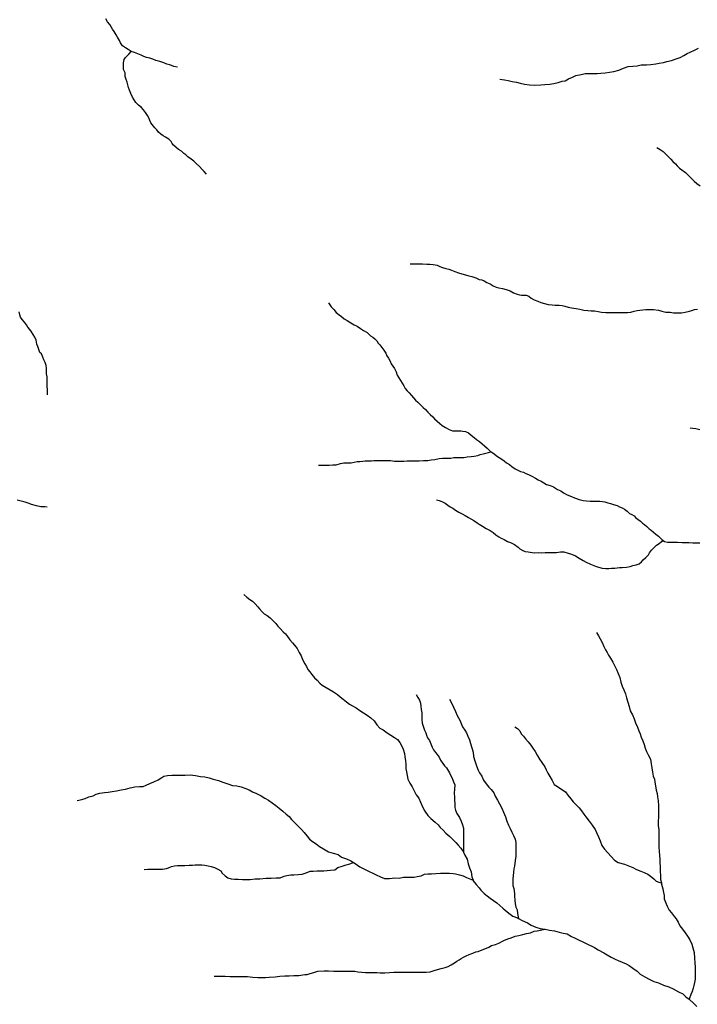
# Model space of a CAD drawing. Units: inches. Extents: x -74.83 to -73.03, y 3.77 to 5.29.
# Drawn here: x -74.39 to -74.37, y 3.9 to 3.92 of the extents above; entities that cross this region are included whole.
import ezdxf

# ---------------------------------------------------------------- set-up
doc = ezdxf.new("R2010")
doc.units = ezdxf.units.IN
doc.header["$MEASUREMENT"] = 0

msp = doc.modelspace()

# ---------------------------------------------------------------- linework, layer by layer
for points in [[(-74.387849, 3.920826), (-74.38794, 3.920845), (-74.388035, 3.920883), (-74.388111, 3.920907), (-74.388192, 3.920941), (-74.388288, 3.920969), (-74.388388, 3.920998), (-74.388469, 3.921032), (-74.388545, 3.921051), (-74.388626, 3.921075), (-74.388693, 3.921098), (-74.388759, 3.921127), (-74.388845, 3.921161), (-74.388926, 3.921194), (-74.389007, 3.921223), (-74.389009, 3.921224), (-74.389083, 3.921271), (-74.389155, 3.921314), (-74.389231, 3.921361), (-74.389278, 3.921438), (-74.389302, 3.921495), (-74.38935, 3.921581), (-74.389388, 3.921644), (-74.389436, 3.921725), (-74.389479, 3.921782), (-74.389512, 3.92184), (-74.389545, 3.921897), (-74.389607, 3.921969), (-74.38965, 3.922045)], [(-74.387119, 3.918136), (-74.387177, 3.918202), (-74.387229, 3.918255), (-74.387296, 3.918332), (-74.387372, 3.918403), (-74.387434, 3.918466), (-74.387505, 3.918513), (-74.387582, 3.918571), (-74.387639, 3.918628), (-74.387682, 3.918662), (-74.387748, 3.918714), (-74.38782, 3.918757), (-74.387877, 3.91881), (-74.387944, 3.918867), (-74.387977, 3.91891), (-74.388006, 3.918963), (-74.388067, 3.91902), (-74.388144, 3.919068), (-74.388206, 3.919101), (-74.388268, 3.919145), (-74.38832, 3.919192), (-74.388368, 3.91925), (-74.388415, 3.919302), (-74.388482, 3.919384), (-74.38852, 3.919431), (-74.388544, 3.919484), (-74.388568, 3.919551), (-74.388601, 3.919613), (-74.388649, 3.919685), (-74.388701, 3.919757), (-74.388763, 3.919819), (-74.38883, 3.919876), (-74.388896, 3.919938), (-74.388935, 3.920005), (-74.388973, 3.920077), (-74.38902, 3.920168), (-74.389054, 3.920249), (-74.389078, 3.920321), (-74.389092, 3.920383), (-74.389111, 3.92045), (-74.389139, 3.920517), (-74.389159, 3.920594), (-74.389163, 3.920685), (-74.389201, 3.920766), (-74.389202, 3.920823), (-74.389202, 3.920933), (-74.389187, 3.921019), (-74.389154, 3.921072), (-74.389111, 3.92111), (-74.389068, 3.921158), (-74.389009, 3.921224)], [(-74.379735, 3.920526), (-74.379621, 3.920506), (-74.379531, 3.920492), (-74.379431, 3.920468), (-74.379321, 3.920454), (-74.37923, 3.920425), (-74.379121, 3.920397), (-74.378992, 3.920387), (-74.378859, 3.920378), (-74.378707, 3.920382), (-74.378607, 3.920392), (-74.378478, 3.920402), (-74.378383, 3.920421), (-74.378273, 3.92044), (-74.378173, 3.920473), (-74.378092, 3.920488), (-74.378011, 3.920531), (-74.377911, 3.920574), (-74.377826, 3.920622), (-74.377697, 3.920641), (-74.377592, 3.920665), (-74.377492, 3.920665), (-74.377378, 3.920665), (-74.377292, 3.920665), (-74.377197, 3.920675), (-74.377092, 3.920689), (-74.376978, 3.920699), (-74.376868, 3.920722), (-74.376749, 3.920756), (-74.37663, 3.920799), (-74.376511, 3.920842), (-74.376397, 3.920857), (-74.376282, 3.920861), (-74.376187, 3.920885), (-74.376054, 3.92089), (-74.375944, 3.920895), (-74.375816, 3.920909), (-74.37573, 3.920928), (-74.375625, 3.920948), (-74.375535, 3.920972), (-74.375425, 3.921), (-74.375301, 3.921034), (-74.375201, 3.921072), (-74.375111, 3.92112), (-74.37503, 3.921173), (-74.374949, 3.921206), (-74.374839, 3.921259), (-74.374739, 3.921307)], [(-74.375791, 3.918805), (-74.37571, 3.918757), (-74.375634, 3.918709), (-74.375572, 3.918647), (-74.375506, 3.91858), (-74.375439, 3.918518), (-74.375391, 3.91846), (-74.375324, 3.918398), (-74.375282, 3.918346), (-74.37522, 3.918293), (-74.375163, 3.91825), (-74.375072, 3.918178), (-74.375005, 3.918116), (-74.374929, 3.918039), (-74.374848, 3.917963), (-74.374781, 3.917906), (-74.3747, 3.917843)], [(-74.381992, 3.915885), (-74.381925, 3.915885), (-74.381849, 3.915885), (-74.381777, 3.915885), (-74.381682, 3.915885), (-74.381577, 3.915876), (-74.381496, 3.915876), (-74.381415, 3.915871), (-74.381315, 3.915847), (-74.381249, 3.915818), (-74.381177, 3.91579), (-74.381096, 3.91577), (-74.38102, 3.915747), (-74.380953, 3.915723), (-74.380868, 3.915694), (-74.380782, 3.91566), (-74.380691, 3.915637), (-74.380606, 3.915608), (-74.38052, 3.915584), (-74.380439, 3.915565), (-74.380344, 3.915531), (-74.380258, 3.915493), (-74.380191, 3.915479), (-74.380134, 3.91546), (-74.380067, 3.915417), (-74.379986, 3.915378), (-74.379905, 3.915331), (-74.379834, 3.915302), (-74.379762, 3.915278), (-74.379672, 3.915264), (-74.379581, 3.91524), (-74.379481, 3.915202), (-74.379396, 3.915159), (-74.379305, 3.91512), (-74.379248, 3.915106), (-74.379196, 3.915101), (-74.379139, 3.915101), (-74.379077, 3.915101), (-74.37901, 3.915073), (-74.378953, 3.915025), (-74.378872, 3.914977), (-74.378786, 3.914948), (-74.378705, 3.91491), (-74.378619, 3.914886), (-74.378524, 3.914862), (-74.378424, 3.914858), (-74.378343, 3.914848), (-74.378248, 3.914843), (-74.378172, 3.914834), (-74.3781, 3.914819), (-74.378024, 3.914795), (-74.377933, 3.914776), (-74.377819, 3.914762), (-74.377724, 3.914748), (-74.377624, 3.914724), (-74.377529, 3.914714), (-74.377443, 3.914705), (-74.377362, 3.914705), (-74.377267, 3.914686), (-74.377181, 3.914671), (-74.377071, 3.914662), (-74.376976, 3.914662), (-74.376886, 3.914662), (-74.376786, 3.914662), (-74.3767, 3.914662), (-74.376638, 3.914662), (-74.376528, 3.914662), (-74.376443, 3.914667), (-74.376357, 3.914691), (-74.376281, 3.914715), (-74.376214, 3.914724), (-74.376143, 3.914729), (-74.376071, 3.914734), (-74.375986, 3.914734), (-74.375876, 3.914734), (-74.375752, 3.91472), (-74.375662, 3.914691), (-74.375566, 3.914672), (-74.375457, 3.914667), (-74.375371, 3.914657), (-74.375252, 3.914653), (-74.375166, 3.914653), (-74.375076, 3.914667), (-74.374971, 3.914696), (-74.374909, 3.91471), (-74.374847, 3.914734), (-74.374766, 3.914744)], [(-74.384051, 3.914902), (-74.384017, 3.914854), (-74.383979, 3.914801), (-74.383917, 3.914734), (-74.383851, 3.914658), (-74.383779, 3.914605), (-74.383722, 3.914558), (-74.383651, 3.914505), (-74.383574, 3.914462), (-74.383489, 3.914405), (-74.383398, 3.914352), (-74.383327, 3.914314), (-74.383246, 3.914261), (-74.383165, 3.914213), (-74.383079, 3.914161), (-74.382993, 3.914079), (-74.382936, 3.914041), (-74.382884, 3.913998), (-74.382836, 3.91395), (-74.382798, 3.913893), (-74.382755, 3.913845), (-74.382703, 3.913783), (-74.38266, 3.913716), (-74.382607, 3.913635), (-74.382579, 3.913572), (-74.382541, 3.91351), (-74.382498, 3.913439), (-74.382469, 3.913372), (-74.382426, 3.913314), (-74.382388, 3.913252), (-74.38235, 3.913171), (-74.382317, 3.913085), (-74.382279, 3.913018), (-74.382236, 3.912956), (-74.382193, 3.912889), (-74.382155, 3.912822), (-74.382117, 3.912755), (-74.382069, 3.912692), (-74.382021, 3.91264), (-74.381964, 3.912573), (-74.381912, 3.912516), (-74.381859, 3.912458), (-74.381802, 3.912406), (-74.38174, 3.912348), (-74.381669, 3.912276), (-74.381612, 3.912224), (-74.38155, 3.912157), (-74.381488, 3.912095), (-74.381421, 3.912042), (-74.381378, 3.911989), (-74.381311, 3.911932), (-74.381249, 3.91187), (-74.381188, 3.911817), (-74.381107, 3.911774), (-74.381016, 3.911717), (-74.380926, 3.911688), (-74.380845, 3.911683), (-74.380787, 3.911684), (-74.380721, 3.911684), (-74.380668, 3.911679), (-74.380602, 3.911669), (-74.38053, 3.911636), (-74.380459, 3.911574), (-74.380387, 3.911521), (-74.380325, 3.911468), (-74.380249, 3.911416), (-74.380182, 3.911363), (-74.380121, 3.911311), (-74.380054, 3.911253), (-74.380011, 3.911201), (-74.379962, 3.91116), (-74.379959, 3.911158), (-74.379892, 3.911115), (-74.37982, 3.911062), (-74.379754, 3.911014), (-74.379692, 3.910971), (-74.37963, 3.910933), (-74.379568, 3.910885), (-74.379497, 3.910837), (-74.379435, 3.910789), (-74.379354, 3.910732), (-74.379282, 3.910694), (-74.379215, 3.910665), (-74.379144, 3.910646), (-74.379087, 3.910617), (-74.379015, 3.910589), (-74.378934, 3.910546), (-74.378844, 3.910498), (-74.378772, 3.910455), (-74.378701, 3.910421), (-74.378634, 3.910378), (-74.378563, 3.91034), (-74.378477, 3.910311), (-74.378387, 3.910278), (-74.378291, 3.910216), (-74.378206, 3.910177), (-74.378134, 3.910125), (-74.378048, 3.910082), (-74.377939, 3.910039), (-74.377858, 3.910005), (-74.377744, 3.909962), (-74.377644, 3.909934), (-74.377558, 3.909924), (-74.377467, 3.909915), (-74.377386, 3.909915), (-74.377305, 3.909919), (-74.377224, 3.909915), (-74.377153, 3.90991), (-74.377096, 3.9099), (-74.377024, 3.909881), (-74.376953, 3.909857), (-74.376877, 3.909838), (-74.376791, 3.90981), (-74.376729, 3.909776), (-74.376662, 3.909752), (-74.376605, 3.909714), (-74.376539, 3.909666), (-74.376481, 3.909613), (-74.376419, 3.90958), (-74.376362, 3.909547), (-74.376315, 3.909499), (-74.376262, 3.90946), (-74.3762, 3.909417), (-74.376153, 3.90937), (-74.3761, 3.909336), (-74.376038, 3.909279), (-74.375981, 3.909226), (-74.375934, 3.909193), (-74.375876, 3.90914), (-74.375819, 3.909092), (-74.375748, 3.909035), (-74.375667, 3.908958), (-74.37563, 3.908931), (-74.375595, 3.908906), (-74.375524, 3.908887), (-74.375443, 3.908887), (-74.375362, 3.908891), (-74.375271, 3.908891), (-74.375157, 3.908882), (-74.375076, 3.908877), (-74.374986, 3.908877), (-74.374886, 3.908872), (-74.3748, 3.908868), (-74.374709, 3.908868)], [(-74.391115, 3.912595), (-74.391115, 3.912643), (-74.391115, 3.912715), (-74.39112, 3.912806), (-74.391125, 3.912887), (-74.391125, 3.912968), (-74.391125, 3.913045), (-74.391139, 3.913121), (-74.391139, 3.913184), (-74.391139, 3.913265), (-74.391149, 3.913327), (-74.391172, 3.913408), (-74.391206, 3.913471), (-74.391234, 3.913538), (-74.391263, 3.913619), (-74.391311, 3.913657), (-74.391334, 3.913734), (-74.391358, 3.913805), (-74.391382, 3.913868), (-74.391401, 3.913963), (-74.391435, 3.914045), (-74.391477, 3.914112), (-74.391516, 3.914174), (-74.391563, 3.914231), (-74.391606, 3.914293), (-74.391644, 3.914355), (-74.391697, 3.914422), (-74.391754, 3.914485), (-74.391792, 3.914542), (-74.391811, 3.914604), (-74.391825, 3.914676)], [(-74.374948, 3.911762), (-74.374882, 3.911757), (-74.374806, 3.911743), (-74.37471, 3.911723)], [(-74.384299, 3.910821), (-74.384237, 3.910821), (-74.384166, 3.910821), (-74.384104, 3.910821), (-74.384032, 3.910826), (-74.383937, 3.910831), (-74.383856, 3.910836), (-74.383747, 3.910865), (-74.383666, 3.910884), (-74.383609, 3.910884), (-74.383537, 3.910884), (-74.38348, 3.910884), (-74.383399, 3.910898), (-74.383328, 3.910912), (-74.383256, 3.910917), (-74.383185, 3.910927), (-74.383123, 3.910932), (-74.383037, 3.910932), (-74.38297, 3.910932), (-74.382904, 3.910937), (-74.382808, 3.910941), (-74.382728, 3.910941), (-74.382642, 3.910941), (-74.382551, 3.910941), (-74.382485, 3.910941), (-74.382389, 3.910927), (-74.382318, 3.910927), (-74.382256, 3.910927), (-74.382151, 3.910927), (-74.38207, 3.910932), (-74.381989, 3.910932), (-74.381918, 3.910932), (-74.381846, 3.910932), (-74.381765, 3.910932), (-74.381656, 3.910942), (-74.381551, 3.910942), (-74.381465, 3.910956), (-74.38137, 3.910966), (-74.381265, 3.910994), (-74.38118, 3.910999), (-74.381075, 3.910999), (-74.380975, 3.910999), (-74.380894, 3.911014), (-74.380794, 3.911018), (-74.380718, 3.911018), (-74.380646, 3.911018), (-74.380561, 3.911033), (-74.380461, 3.911038), (-74.380384, 3.911052), (-74.380294, 3.911071), (-74.380232, 3.91109), (-74.380156, 3.911105), (-74.380089, 3.911124), (-74.380022, 3.911143), (-74.379962, 3.91116)], [(-74.391124, 3.909771), (-74.391181, 3.909775), (-74.391281, 3.90978), (-74.391391, 3.909804), (-74.391515, 3.909837), (-74.391577, 3.909861), (-74.391677, 3.909895), (-74.391777, 3.909919), (-74.391881, 3.909947)], [(-74.381332, 3.909956), (-74.381265, 3.909937), (-74.381198, 3.909909), (-74.381117, 3.90987), (-74.381046, 3.909822), (-74.380989, 3.909779), (-74.380922, 3.909741), (-74.380855, 3.909689), (-74.380774, 3.909646), (-74.380689, 3.909603), (-74.380608, 3.90956), (-74.380527, 3.909507), (-74.380465, 3.909473), (-74.380393, 3.90943), (-74.380312, 3.909378), (-74.380255, 3.90934), (-74.380174, 3.909287), (-74.380084, 3.909234), (-74.379984, 3.909182), (-74.379908, 3.909129), (-74.379841, 3.909072), (-74.379765, 3.909019), (-74.379703, 3.908986), (-74.379631, 3.908952), (-74.37955, 3.908904), (-74.379469, 3.908881), (-74.379374, 3.908833), (-74.379279, 3.908766), (-74.379236, 3.908718), (-74.379164, 3.90868), (-74.379098, 3.908651), (-74.379022, 3.908642), (-74.378926, 3.908627), (-74.378855, 3.908622), (-74.378774, 3.908627), (-74.378693, 3.908622), (-74.378602, 3.908627), (-74.378545, 3.908627), (-74.378483, 3.908627), (-74.378421, 3.908627), (-74.378317, 3.908632), (-74.378217, 3.908642), (-74.378126, 3.908642), (-74.378021, 3.908613), (-74.377936, 3.908584), (-74.377836, 3.908541), (-74.37774, 3.908484), (-74.377645, 3.908431), (-74.377564, 3.908388), (-74.377455, 3.908336), (-74.377335, 3.908288), (-74.377254, 3.908264), (-74.377164, 3.908231), (-74.377073, 3.908226), (-74.376997, 3.908226), (-74.376931, 3.908231), (-74.37685, 3.908231), (-74.376788, 3.908245), (-74.376731, 3.90825), (-74.376659, 3.90825), (-74.376554, 3.908264), (-74.376464, 3.908279), (-74.376392, 3.908303), (-74.376311, 3.908322), (-74.376231, 3.908341), (-74.376173, 3.908398), (-74.376131, 3.908446), (-74.376069, 3.908504), (-74.376002, 3.908566), (-74.375973, 3.908623), (-74.375921, 3.908685), (-74.375869, 3.908748), (-74.375797, 3.90881), (-74.375735, 3.908858), (-74.375673, 3.908901), (-74.37563, 3.908931)], [(-74.386177, 3.907571), (-74.386105, 3.907509), (-74.386024, 3.907447), (-74.385962, 3.907404), (-74.385891, 3.907337), (-74.385829, 3.907265), (-74.385786, 3.907213), (-74.385719, 3.907141), (-74.385662, 3.907084), (-74.385586, 3.907041), (-74.385515, 3.906988), (-74.385448, 3.906921), (-74.385376, 3.906845), (-74.385319, 3.906773), (-74.385253, 3.906706), (-74.385186, 3.906634), (-74.385133, 3.906582), (-74.385081, 3.906515), (-74.385024, 3.906433), (-74.384957, 3.906357), (-74.3849, 3.906299), (-74.384833, 3.906218), (-74.384786, 3.906118), (-74.384738, 3.906027), (-74.3847, 3.905936), (-74.384647, 3.905831), (-74.384605, 3.905759), (-74.384566, 3.905687), (-74.384519, 3.905625), (-74.384466, 3.905558), (-74.3844, 3.905482), (-74.384333, 3.905419), (-74.384266, 3.905348), (-74.384204, 3.90529), (-74.384109, 3.905238), (-74.384009, 3.905176), (-74.383923, 3.905123), (-74.383823, 3.905061), (-74.383757, 3.904999), (-74.38368, 3.904946), (-74.383595, 3.904874), (-74.383523, 3.904812), (-74.383447, 3.904774), (-74.383356, 3.904726), (-74.383261, 3.904659), (-74.383171, 3.904602), (-74.383075, 3.90454), (-74.38298, 3.904473), (-74.382899, 3.904396), (-74.382828, 3.9043), (-74.382756, 3.90421), (-74.382671, 3.904167), (-74.38257, 3.904095), (-74.38248, 3.904033), (-74.382389, 3.903975), (-74.382313, 3.903928), (-74.382256, 3.903851), (-74.382208, 3.903779), (-74.382166, 3.903684), (-74.382137, 3.903574), (-74.382127, 3.903492), (-74.382113, 3.903397), (-74.382104, 3.903296), (-74.382103, 3.903196), (-74.382084, 3.903119), (-74.38207, 3.903024), (-74.382051, 3.902928), (-74.382003, 3.902827), (-74.381946, 3.902737), (-74.381894, 3.902636), (-74.381841, 3.902536), (-74.381779, 3.902454), (-74.381732, 3.902349), (-74.381679, 3.90222), (-74.381627, 3.902124), (-74.381546, 3.902014), (-74.38147, 3.901943), (-74.381365, 3.901852), (-74.381293, 3.901785), (-74.381236, 3.901718), (-74.381165, 3.901646), (-74.381093, 3.901574), (-74.380993, 3.901493), (-74.380917, 3.901412), (-74.380846, 3.901335), (-74.380788, 3.901273), (-74.380717, 3.901197), (-74.380665, 3.901115), (-74.380655, 3.901096), (-74.380617, 3.901024), (-74.38056, 3.900919), (-74.380536, 3.9008), (-74.380503, 3.900699), (-74.38046, 3.900599), (-74.380441, 3.900474), (-74.380412, 3.900388), (-74.380407, 3.900374), (-74.380331, 3.900283), (-74.38026, 3.900197), (-74.380217, 3.90014), (-74.380136, 3.900054), (-74.380055, 3.900001), (-74.379978, 3.899939), (-74.379897, 3.899877), (-74.379812, 3.899824), (-74.37974, 3.899752), (-74.379664, 3.89969), (-74.379602, 3.899638), (-74.379512, 3.899561), (-74.379412, 3.899489), (-74.379293, 3.899446), (-74.379267, 3.899431), (-74.379173, 3.899375), (-74.379045, 3.899317), (-74.37895, 3.899265), (-74.37883, 3.899212), (-74.378726, 3.899179), (-74.378607, 3.899159), (-74.3786, 3.899158), (-74.378488, 3.899136), (-74.378364, 3.899121), (-74.378245, 3.899088), (-74.378145, 3.899064), (-74.378045, 3.899045), (-74.37794, 3.898978), (-74.377864, 3.89894), (-74.377764, 3.898892), (-74.377635, 3.898834), (-74.377516, 3.898777), (-74.37744, 3.898744), (-74.377359, 3.898696), (-74.377268, 3.898643), (-74.377121, 3.898567), (-74.37704, 3.898519), (-74.376935, 3.898457), (-74.376835, 3.898404), (-74.376759, 3.898375), (-74.376658, 3.898332), (-74.376558, 3.898285), (-74.376482, 3.898251), (-74.376396, 3.898184), (-74.376287, 3.898108), (-74.376206, 3.898031), (-74.376096, 3.897959), (-74.375987, 3.897907), (-74.375863, 3.897845), (-74.375749, 3.897811), (-74.375625, 3.897754), (-74.375491, 3.897711), (-74.375377, 3.897658), (-74.375249, 3.897587), (-74.375139, 3.897534), (-74.375063, 3.897462), (-74.37498, 3.8974), (-74.374967, 3.897391), (-74.374867, 3.8973), (-74.374782, 3.897214)], [(-74.377307, 3.906618), (-74.377254, 3.906532), (-74.377216, 3.906455), (-74.377164, 3.906365), (-74.377121, 3.906269), (-74.377078, 3.906183), (-74.37704, 3.906116), (-74.377002, 3.906044), (-74.376959, 3.905972), (-74.376897, 3.905872), (-74.376854, 3.905786), (-74.376806, 3.90569), (-74.376763, 3.90559), (-74.37672, 3.905485), (-74.376692, 3.905365), (-74.376658, 3.905269), (-74.37662, 3.905174), (-74.376582, 3.905073), (-74.376549, 3.904978), (-74.37652, 3.904868), (-74.376482, 3.904758), (-74.376458, 3.904648), (-74.376406, 3.904552), (-74.376358, 3.904447), (-74.376325, 3.904346), (-74.376277, 3.904241), (-74.376244, 3.90415), (-74.37621, 3.904074), (-74.376182, 3.903983), (-74.376144, 3.903897), (-74.37611, 3.903806), (-74.376082, 3.90371), (-74.376048, 3.903629), (-74.376005, 3.903543), (-74.375948, 3.903433), (-74.375929, 3.903318), (-74.37592, 3.903213), (-74.375901, 3.903103), (-74.375886, 3.903007), (-74.375848, 3.90293), (-74.375839, 3.902854), (-74.375824, 3.902763), (-74.375805, 3.902658), (-74.375786, 3.902567), (-74.375777, 3.902486), (-74.375758, 3.902385), (-74.375748, 3.902266), (-74.375748, 3.902132), (-74.375748, 3.901988), (-74.375753, 3.901864), (-74.375753, 3.901768), (-74.375743, 3.901658), (-74.375738, 3.901543), (-74.375738, 3.901443), (-74.375738, 3.901338), (-74.375738, 3.901218), (-74.375729, 3.901122), (-74.375724, 3.901012), (-74.375719, 3.900917), (-74.375714, 3.90084), (-74.375705, 3.900725), (-74.375705, 3.900611), (-74.3757, 3.90051), (-74.375695, 3.90041), (-74.375677, 3.900321), (-74.375671, 3.90029), (-74.375643, 3.900175), (-74.375624, 3.900084), (-74.375609, 3.900003), (-74.375604, 3.899922), (-74.375571, 3.899836), (-74.375528, 3.89974), (-74.375481, 3.899635), (-74.375423, 3.899568), (-74.375347, 3.899472), (-74.375304, 3.89942), (-74.375252, 3.899333), (-74.375214, 3.899243), (-74.375147, 3.899157), (-74.37508, 3.899066), (-74.375018, 3.898984), (-74.374961, 3.898893), (-74.374909, 3.898783), (-74.374885, 3.898693), (-74.374852, 3.898578), (-74.374842, 3.898434), (-74.374837, 3.89831), (-74.374828, 3.898209), (-74.374823, 3.898123), (-74.374823, 3.898013), (-74.374823, 3.897903), (-74.374842, 3.897817), (-74.374861, 3.897741), (-74.37488, 3.897674), (-74.374904, 3.897592), (-74.374932, 3.897521), (-74.37498, 3.8974)], [(-74.381846, 3.905058), (-74.381799, 3.904987), (-74.381756, 3.90492), (-74.381737, 3.904843), (-74.381723, 3.904767), (-74.381713, 3.904681), (-74.381699, 3.904595), (-74.381699, 3.904504), (-74.381699, 3.904427), (-74.381689, 3.904336), (-74.38166, 3.904241), (-74.381632, 3.904159), (-74.381603, 3.904097), (-74.381584, 3.904035), (-74.381556, 3.903968), (-74.381508, 3.903906), (-74.381475, 3.90382), (-74.381441, 3.903734), (-74.381403, 3.903667), (-74.381356, 3.9036), (-74.381313, 3.903547), (-74.381265, 3.90348), (-74.381227, 3.903408), (-74.381174, 3.903327), (-74.381132, 3.90327), (-74.381079, 3.903212), (-74.381032, 3.903131), (-74.381008, 3.903088), (-74.38097, 3.903016), (-74.380936, 3.902954), (-74.380908, 3.902863), (-74.380874, 3.902787), (-74.380879, 3.902677), (-74.380888, 3.902576), (-74.380879, 3.90248), (-74.380879, 3.902399), (-74.380869, 3.902308), (-74.380869, 3.902217), (-74.38085, 3.90215), (-74.380817, 3.902064), (-74.380755, 3.901964), (-74.380712, 3.901878), (-74.380674, 3.901787), (-74.380655, 3.901701), (-74.38065, 3.901615), (-74.38065, 3.9015), (-74.380655, 3.901399), (-74.380655, 3.901309), (-74.380655, 3.901223), (-74.380655, 3.901096)], [(-74.381003, 3.904939), (-74.380942, 3.904829), (-74.380903, 3.904743), (-74.380851, 3.904633), (-74.380808, 3.904533), (-74.380746, 3.904418), (-74.380713, 3.904332), (-74.380679, 3.90425), (-74.380617, 3.904164), (-74.380575, 3.904093), (-74.380541, 3.904011), (-74.380503, 3.903916), (-74.380474, 3.903825), (-74.380441, 3.903715), (-74.380413, 3.90361), (-74.380403, 3.903499), (-74.380365, 3.903389), (-74.380322, 3.90327), (-74.380284, 3.90316), (-74.380246, 3.903088), (-74.380189, 3.903007), (-74.380146, 3.902902), (-74.380079, 3.902816), (-74.380012, 3.902729), (-74.37996, 3.902667), (-74.379888, 3.902586), (-74.379855, 3.902505), (-74.379798, 3.902404), (-74.37975, 3.902309), (-74.379688, 3.902199), (-74.379645, 3.902098), (-74.379593, 3.901983), (-74.37956, 3.901878), (-74.379517, 3.901778), (-74.379483, 3.901692), (-74.37944, 3.901601), (-74.379393, 3.901519), (-74.379355, 3.901419), (-74.37934, 3.901342), (-74.37934, 3.901256), (-74.37934, 3.901165), (-74.37934, 3.901075), (-74.37934, 3.900993), (-74.379354, 3.900888), (-74.379373, 3.900745), (-74.379388, 3.900678), (-74.379397, 3.900591), (-74.379407, 3.900505), (-74.379411, 3.900429), (-74.379411, 3.900347), (-74.379411, 3.900261), (-74.379388, 3.90018), (-74.379373, 3.900056), (-74.379369, 3.899994), (-74.379364, 3.899888), (-74.379349, 3.899797), (-74.379335, 3.899716), (-74.379302, 3.899644), (-74.379292, 3.899558), (-74.379283, 3.89951), (-74.379267, 3.899431)], [(-74.379359, 3.90425), (-74.379297, 3.904202), (-74.379239, 3.904145), (-74.379201, 3.904073), (-74.379144, 3.904015), (-74.379097, 3.903944), (-74.379025, 3.903872), (-74.378958, 3.903786), (-74.378906, 3.903714), (-74.378849, 3.903628), (-74.378796, 3.903532), (-74.378744, 3.903437), (-74.378682, 3.903351), (-74.378611, 3.903245), (-74.378572, 3.903169), (-74.37853, 3.903083), (-74.378482, 3.902997), (-74.37842, 3.902896), (-74.378372, 3.902801), (-74.378287, 3.902743), (-74.378177, 3.902672), (-74.378086, 3.902609), (-74.378029, 3.902528), (-74.377953, 3.902437), (-74.377891, 3.902365), (-74.377815, 3.902284), (-74.377743, 3.902212), (-74.377682, 3.902136), (-74.377624, 3.90205), (-74.377577, 3.901983), (-74.377496, 3.901878), (-74.377419, 3.901772), (-74.377343, 3.901667), (-74.377305, 3.901591), (-74.377257, 3.901485), (-74.377215, 3.90138), (-74.377176, 3.901265), (-74.377105, 3.90117), (-74.377024, 3.901079), (-74.376938, 3.900983), (-74.376853, 3.900897), (-74.376762, 3.900835), (-74.376605, 3.900797), (-74.376519, 3.900763), (-74.376395, 3.900711), (-74.3763, 3.900658), (-74.37619, 3.90062), (-74.376105, 3.900582), (-74.376014, 3.900539), (-74.375919, 3.900467), (-74.375862, 3.900424), (-74.375805, 3.900367), (-74.375738, 3.900343), (-74.375677, 3.900321)], [(-74.390371, 3.902396), (-74.390252, 3.90242), (-74.390166, 3.902444), (-74.390076, 3.902483), (-74.389966, 3.902516), (-74.38989, 3.90255), (-74.389795, 3.902578), (-74.389685, 3.902593), (-74.389585, 3.902607), (-74.38949, 3.902617), (-74.389376, 3.902641), (-74.389261, 3.90266), (-74.389156, 3.902679), (-74.389033, 3.902713), (-74.388918, 3.902741), (-74.388804, 3.902746), (-74.388709, 3.902746), (-74.388633, 3.902784), (-74.388537, 3.902818), (-74.388442, 3.902866), (-74.388333, 3.902914), (-74.388237, 3.902971), (-74.38819, 3.903009), (-74.388099, 3.903024), (-74.387985, 3.903029), (-74.387885, 3.903029), (-74.387785, 3.903033), (-74.387656, 3.903033), (-74.387528, 3.903043), (-74.38739, 3.903019), (-74.387266, 3.903), (-74.387161, 3.902986), (-74.387051, 3.902962), (-74.386947, 3.902928), (-74.386818, 3.902895), (-74.386708, 3.902857), (-74.38658, 3.902814), (-74.386466, 3.902775), (-74.386356, 3.902761), (-74.386246, 3.902737), (-74.386151, 3.902704), (-74.386046, 3.902661), (-74.385961, 3.902613), (-74.385861, 3.90257), (-74.385742, 3.902513), (-74.385646, 3.902455), (-74.385556, 3.902403), (-74.385461, 3.90234), (-74.38537, 3.902269), (-74.385289, 3.902202), (-74.385199, 3.90213), (-74.385113, 3.902054), (-74.385037, 3.901991), (-74.384975, 3.90192), (-74.384908, 3.901853), (-74.384817, 3.901762), (-74.384727, 3.901666), (-74.38466, 3.901594), (-74.384584, 3.901499), (-74.384522, 3.901422), (-74.384451, 3.90136), (-74.38436, 3.901303), (-74.384274, 3.901241), (-74.384174, 3.901178), (-74.384046, 3.901107), (-74.383927, 3.901073), (-74.383808, 3.90104), (-74.383717, 3.900973), (-74.383598, 3.90093), (-74.383484, 3.900877), (-74.383415, 3.900833), (-74.383379, 3.90081), (-74.38326, 3.900729), (-74.383141, 3.900672), (-74.383041, 3.900619), (-74.382936, 3.900567), (-74.382845, 3.900528), (-74.382736, 3.90048), (-74.382636, 3.900437), (-74.382517, 3.900437), (-74.382383, 3.900447), (-74.382269, 3.900442), (-74.38216, 3.900466), (-74.382079, 3.900466), (-74.381983, 3.900466), (-74.381893, 3.900466), (-74.381817, 3.900481), (-74.381721, 3.900505), (-74.381636, 3.900543), (-74.38155, 3.900548), (-74.381455, 3.900553), (-74.38135, 3.900557), (-74.381231, 3.900567), (-74.38115, 3.900567), (-74.381074, 3.900567), (-74.381002, 3.900572), (-74.380912, 3.900558), (-74.38085, 3.900553), (-74.380755, 3.900529), (-74.380664, 3.900505), (-74.380578, 3.900457), (-74.380497, 3.900424), (-74.380412, 3.900388)], [(-74.388685, 3.900658), (-74.388595, 3.900667), (-74.388509, 3.900668), (-74.388423, 3.900668), (-74.388343, 3.900668), (-74.388219, 3.900668), (-74.388119, 3.900682), (-74.388071, 3.900706), (-74.387995, 3.900739), (-74.387919, 3.900754), (-74.387847, 3.900759), (-74.387766, 3.900759), (-74.387657, 3.900763), (-74.387552, 3.900773), (-74.387466, 3.900773), (-74.3874, 3.900778), (-74.387319, 3.900778), (-74.387233, 3.900778), (-74.387161, 3.900768), (-74.387076, 3.900754), (-74.386995, 3.900735), (-74.386914, 3.900711), (-74.386833, 3.900668), (-74.386757, 3.90063), (-74.386723, 3.900568), (-74.386647, 3.900501), (-74.38658, 3.900448), (-74.386499, 3.900429), (-74.386414, 3.900419), (-74.386323, 3.900415), (-74.386214, 3.900405), (-74.386137, 3.900405), (-74.386014, 3.90041), (-74.385894, 3.900429), (-74.385775, 3.900429), (-74.385618, 3.900439), (-74.38549, 3.900444), (-74.385361, 3.900448), (-74.385266, 3.900453), (-74.385161, 3.900491), (-74.385094, 3.900511), (-74.384994, 3.900525), (-74.384918, 3.90053), (-74.384809, 3.900535), (-74.384709, 3.900544), (-74.384613, 3.900578), (-74.384509, 3.900616), (-74.384432, 3.900616), (-74.384332, 3.900626), (-74.384247, 3.90063), (-74.384161, 3.90063), (-74.384085, 3.900635), (-74.383994, 3.900645), (-74.383885, 3.900654), (-74.383813, 3.900707), (-74.383704, 3.900745), (-74.383604, 3.900779), (-74.383537, 3.900798), (-74.383415, 3.900833)], [(-74.386927, 3.897976), (-74.386855, 3.897976), (-74.386741, 3.897976), (-74.386646, 3.897976), (-74.386517, 3.897971), (-74.386431, 3.897971), (-74.386331, 3.897971), (-74.386217, 3.897971), (-74.386088, 3.897971), (-74.38595, 3.897952), (-74.385822, 3.897942), (-74.385736, 3.897942), (-74.385631, 3.897947), (-74.385536, 3.897952), (-74.385388, 3.897962), (-74.385274, 3.897976), (-74.38515, 3.897986), (-74.385036, 3.897986), (-74.384917, 3.897995), (-74.384793, 3.897995), (-74.384645, 3.898019), (-74.384583, 3.898019), (-74.384507, 3.898043), (-74.384417, 3.898067), (-74.384312, 3.898101), (-74.38416, 3.898115), (-74.38405, 3.89811), (-74.383912, 3.898106), (-74.383779, 3.898106), (-74.383574, 3.898106), (-74.383459, 3.898106), (-74.383388, 3.898101), (-74.383307, 3.898091), (-74.383212, 3.898077), (-74.383116, 3.898068), (-74.383007, 3.898068), (-74.382916, 3.898068), (-74.382835, 3.898068), (-74.382745, 3.898063), (-74.382631, 3.898063), (-74.382516, 3.898068), (-74.382407, 3.898077), (-74.382307, 3.898077), (-74.382216, 3.898077), (-74.382116, 3.898077), (-74.382016, 3.898077), (-74.381945, 3.898077), (-74.381831, 3.898077), (-74.381726, 3.898078), (-74.381588, 3.898082), (-74.381492, 3.898092), (-74.381392, 3.898121), (-74.381307, 3.898145), (-74.381216, 3.898169), (-74.381116, 3.898197), (-74.38104, 3.898221), (-74.380959, 3.89826), (-74.380883, 3.898317), (-74.380816, 3.898355), (-74.380759, 3.898389), (-74.380711, 3.898422), (-74.38065, 3.898456), (-74.380588, 3.898489), (-74.380511, 3.898523), (-74.380416, 3.898556), (-74.380345, 3.89859), (-74.380283, 3.898599), (-74.380183, 3.898638), (-74.380116, 3.898666), (-74.380016, 3.898709), (-74.379945, 3.898748), (-74.37985, 3.898776), (-74.379764, 3.898805), (-74.37964, 3.898872), (-74.379535, 3.898915), (-74.37945, 3.898944), (-74.379354, 3.898982), (-74.379259, 3.899001), (-74.379164, 3.89903), (-74.379069, 3.899049), (-74.378964, 3.899068), (-74.378873, 3.899107), (-74.378797, 3.899121), (-74.3786, 3.899158)]]:
    msp.add_lwpolyline(points)

doc.saveas('drawing.dxf')
